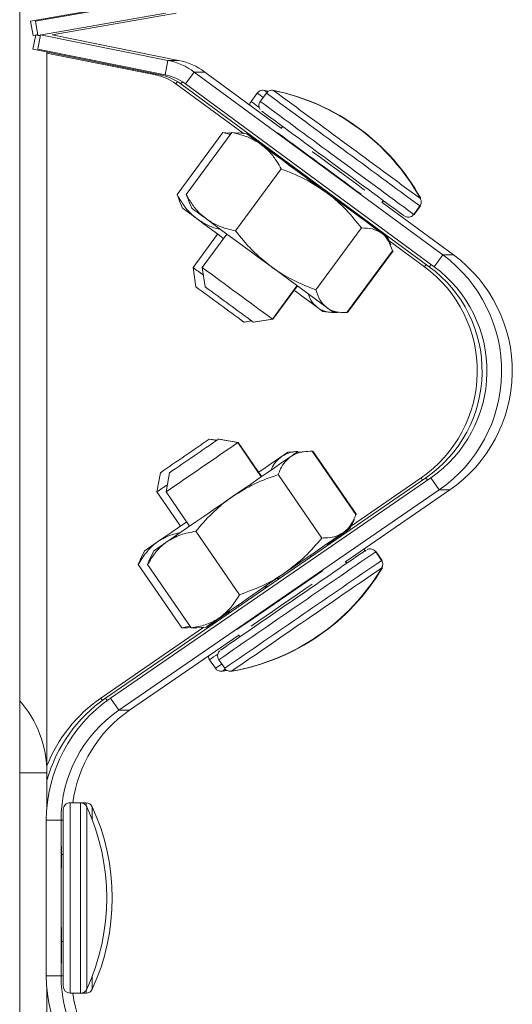
# Paper-space layout 'Sheet1' of a CAD drawing. Units: inches. Extents: x 1 to 8, y 0.5 to 10.5.
# Drawn here: x 2 to 2.1, y 9 to 9.2 of the extents above; entities that cross this region are included whole.
import ezdxf

# ---------------------------------------------------------------- set-up
doc = ezdxf.new("R2010")
doc.units = ezdxf.units.IN
doc.header["$MEASUREMENT"] = 0

psp = doc.layouts.new('Sheet1')

# ---------------------------------------------------------------- linework, layer by layer
at = {"color": 7, "linetype": 'Continuous', "lineweight": 15}
for p, q in [((1.990020368339563, 9.706495731952806), (1.990020368339563, 8.787860557438066)), ((2.023603068389346, 9.206913769832932), (1.992645045574623, 9.201455016892911)), ((2.024775038850644, 9.206913769832932), (1.993817016035921, 9.201455016892911)), ((2.025200680155821, 9.203390838085694), (1.995276449843083, 9.198114379928679)), ((2.027769937586651, 9.203390838085694), (1.997845531275946, 9.198114379928679)), ((1.992645045574623, 9.201455016892911), (1.993260334466754, 9.197965563870037)), ((1.993817016035921, 9.201455016892911), (1.994432304928051, 9.197965563870037)), ((1.993883641044041, 9.198158653195009), (1.99318606332474, 9.194684687993217)), ((1.9938663345773, 9.198072414191248), (1.993260334466754, 9.197965563870037)), ((1.993335954926513, 9.197965563870037), (1.993260334466754, 9.197965563870037)), ((1.993883953929315, 9.198158653195009), (1.993883641044041, 9.198158653195009)), ((1.993883641044041, 9.198158653195009), (1.994417149547572, 9.198051529099182)), ((1.994396968447372, 9.198165966888297), (1.994104459826457, 9.198114379928679)), ((1.995055631060668, 9.198158653195009), (1.994358053341367, 9.194684687993217)), ((1.995038305038597, 9.198072414191248), (1.994432304928051, 9.197965563870037)), ((1.99501683328664, 9.197965563870037), (1.994432304928051, 9.197965563870037)), ((1.994845411266922, 9.197965563870037), (1.995010204029889, 9.197932437141608)), ((1.995055631060668, 9.198158653195009), (2.025775802400849, 9.191990002678008)), ((1.995055924390612, 9.198158653195009), (1.995055631060668, 9.198158653195009)), ((1.997845394388639, 9.198114379928679), (2.028345059831679, 9.191990002678008)), ((1.99318606332474, 9.194684687993217), (2.023906254220251, 9.188516037476216)), ((1.994358053341367, 9.194684687993217), (2.025078224681548, 9.188516037476216)), ((1.996582041871884, 9.02014402341298), (1.996582041871884, 9.194002793648297)), ((1.996582041871884, 9.19376746481128), (2.022734283758954, 9.188516037476216)), ((2.025078224681548, 9.188516037476216), (2.025775802400849, 9.191990002678008)), ((2.028345059831679, 9.191990002678008), (2.025775802400849, 9.191990002678008)), ((2.032127373471402, 9.189181466233572), (2.030027013734937, 9.186327796088301)), ((2.034696630902233, 9.189181466233572), (2.032127373471402, 9.189181466233572)), ((2.032127373471402, 9.189181466233572), (2.092065925500579, 9.145065072758802)), ((2.034696630902233, 9.189181466233572), (2.053103828038498, 9.175633260076937)), ((2.027683053257013, 9.186327796088301), (2.043895145084656, 9.174395251267411)), ((2.028855023718311, 9.186327796088301), (2.088793556192158, 9.142211402613533)), ((2.030027013734937, 9.186327796088301), (2.089965546208784, 9.142211402613533)), ((2.047305399022445, 9.18410060048372), (2.045817590431959, 9.182079205168385)), ((2.04952725602203, 9.18410060048372), (2.048039427876214, 9.182079205168385)), ((2.049844971462865, 9.184559329406667), (2.048985534280046, 9.184744713931757)), ((2.049846477223248, 9.184588975286418), (2.049119977171394, 9.184744713931757)), ((2.038966674018774, 9.174575042968218), (2.027965451772499, 9.159628278745625)), ((2.04118851146303, 9.174575042968218), (2.030187289216754, 9.159628278745625)), ((2.040835283543549, 9.174095116067932), (2.038966674018774, 9.174575042968218)), ((2.040508885536349, 9.174440815185497), (2.038966674018774, 9.174575042968218)), ((2.042730742535934, 9.174440815185497), (2.04118851146303, 9.174575042968218)), ((2.053411140043959, 9.17605076636498), (2.053044184283063, 9.175552222790866)), ((2.04109274901373, 9.174444921804723), (2.040516492559583, 9.174509102396637)), ((2.041102937340478, 9.174458766978116), (2.040650935450932, 9.174509102396637)), ((2.044747366350834, 9.174285389425433), (2.042738349559168, 9.174509102396637)), ((2.044881789686853, 9.174285389425433), (2.042872772895187, 9.174509102396637)), ((2.048383914563341, 9.171703264587693), (2.047543152720338, 9.172231610484195)), ((2.052059338771194, 9.17453295989881), (2.052063288947783, 9.17453295989881)), ((2.052193703441224, 9.17453295989881), (2.052197653617813, 9.17453295989881)), ((2.048908447170563, 9.171227405195973), (2.048383914563341, 9.171703264587693)), ((2.05049248753826, 9.170527989275685), (2.050624212238787, 9.169965382441633)), ((2.053087049565658, 9.1658106962147), (2.042085827319382, 9.150863931992108)), ((2.028549041475265, 9.158207036497272), (2.027965451772499, 9.159628278745625)), ((2.028485858205164, 9.158179385261146), (2.029300904789677, 9.156317835210373)), ((2.030770878919521, 9.158207036497272), (2.030187289216754, 9.159628278745625)), ((2.030707695649419, 9.158179385261146), (2.031522761789262, 9.156317835210373)), ((2.072197515022153, 9.159713618204222), (2.072193564845563, 9.159713618204222)), ((2.072331899247512, 9.159713618204222), (2.072327929515593, 9.159713618204222)), ((2.077313169703451, 9.157691910003612), (2.077679030365886, 9.158188967372674)), ((2.0774476125948, 9.157691910003612), (2.077766247136128, 9.15812478678076)), ((2.077458935130667, 9.157707280492717), (2.09463516337608, 9.145065072758802)), ((2.08503165831659, 9.154851928589098), (2.086519466907075, 9.156873323904433)), ((2.085166081652608, 9.154851928589098), (2.086653909798424, 9.156873323904433)), ((2.07268023833458, 9.15373152553209), (2.073129874029239, 9.153740325430432)), ((2.072444831276245, 9.151563973682943), (2.06144360902997, 9.13661720946035)), ((2.037753226703288, 9.150090362261784), (2.031821430339017, 9.14203118069547)), ((2.039975064147543, 9.150090362261784), (2.034043267783272, 9.14203118069547)), ((2.079383707562198, 9.147530491389187), (2.078568641422357, 9.149392041439958)), ((2.079518130898217, 9.147530491389187), (2.078703084313705, 9.149392041439958)), ((2.079101250380723, 9.148482601279222), (2.08762158573086, 9.142211402613533)), ((2.079904094439534, 9.146081558794046), (2.068902872193259, 9.131134794571453)), ((2.080038537330883, 9.146081558794046), (2.069037315084608, 9.131134794571453)), ((2.089965546208784, 9.142211402613533), (2.092065925500579, 9.145065072758802)), ((2.09463516337608, 9.145065072758802), (2.092065925500579, 9.145065072758802)), ((2.031821430339017, 9.14203118069547), (2.032530095930229, 9.137370676311793)), ((2.034043267783272, 9.14203118069547), (2.034751933374485, 9.137370676311793)), ((2.050653036794692, 9.142230175729997), (2.06406155923163, 9.13236560701967)), ((2.050953875986039, 9.129584526258062), (2.05688567235031, 9.137643707824378)), ((2.051088318877388, 9.129584526258062), (2.056972869565223, 9.137579527232463)), ((2.056972361126652, 9.137578823240595), (2.057296920932865, 9.137440097732053)), ((2.04629341071302, 9.12887584111152), (2.050953875986039, 9.129584526258062)), ((2.046427853604369, 9.12887584111152), (2.051088318877388, 9.129584526258062)), ((2.063122179861199, 9.13142444811424), (2.065131216208195, 9.131200735143036)), ((2.065344036860783, 9.13142444811424), (2.06735305365245, 9.131200735143036)), ((2.044071573268765, 9.12887584111152), (2.045911984008183, 9.129155716989482)), ((2.044205996604784, 9.12887584111152), (2.0441827257625, 9.128892776027)), ((2.044205996604784, 9.12887584111152), (2.045935039741841, 9.129138782074005)), ((2.046427853604369, 9.12887584111152), (2.046404582762085, 9.128892776027)), ((2.037495741677777, 9.100320874980927), (2.035745129012115, 9.10064424191203)), ((2.035850864679536, 9.10062472569304), (2.035879571903464, 9.10064424191203)), ((2.037524214237748, 9.100340469421237), (2.035879571903464, 9.10064424191203)), ((2.042602596460732, 9.099787953137286), (2.0379669860117, 9.10064424191203)), ((2.038072702123792, 9.10062472569304), (2.038101409347719, 9.10064424191203)), ((2.042737039352081, 9.099787953137286), (2.038101409347719, 9.10064424191203)), ((2.048275597592406, 9.091544286591047), (2.042602596460732, 9.099787953137286)), ((2.048366842760556, 9.091607059199225), (2.042737039352081, 9.099787953137286)), ((2.057048881131575, 9.097677815735995), (2.054705213983596, 9.097491961882994)), ((2.05927071857583, 9.097677815735995), (2.056927051427851, 9.097491961882994)), ((2.071088727830957, 9.082431385641835), (2.060567706259584, 9.097719977026722)), ((2.071223170722305, 9.082431385641835), (2.060702149150933, 9.097719977026722)), ((2.023939713389284, 9.092520214872595), (2.023083424614538, 9.087884584868233)), ((2.026161570388869, 9.092520214872595), (2.025305262058793, 9.087884584868233)), ((2.062866513481345, 9.076780364700689), (2.052345491909973, 9.092068956085575)), ((2.087985001977089, 9.091300275187665), (2.010745536920647, 9.038146953219377)), ((2.089156972438386, 9.091300275187665), (2.011917507381944, 9.038146953219377)), ((2.086813031515792, 9.091300275187665), (2.070003798141935, 9.079732789260694)), ((2.091165676344779, 9.08838136846268), (2.089156972438386, 9.091300275187665)), ((2.091165676344779, 9.08838136846268), (2.013926191733007, 9.03522802693906)), ((2.023083424614538, 9.087884584868233), (2.028756425746212, 9.079640918321996)), ((2.025305262058793, 9.087884584868233), (2.030978263190467, 9.079640918321996)), ((2.093734933775608, 9.08838136846268), (2.068674465942938, 9.071135679686348)), ((2.093734933775608, 9.08838136846268), (2.091165676344779, 9.08838136846268)), ((2.069574421768794, 9.079113511081315), (2.070590106035522, 9.081246215333023)), ((2.069708864660142, 9.079113511081315), (2.070724548926871, 9.081246215333023)), ((2.042991688854793, 9.063104051579513), (2.032470647728091, 9.078392623409071)), ((2.067748227754032, 9.077853717634557), (2.068175237932285, 9.078060965018194)), ((2.068175237932285, 9.078060965018194), (2.068680860535734, 9.078496657762813)), ((2.020110486513728, 9.073685186234231), (2.019094821802329, 9.071552481982524)), ((2.022332343513313, 9.073685186234231), (2.021316659246585, 9.071552481982524)), ((2.077283680266337, 9.071383484823683), (2.075860795370292, 9.073451108938313)), ((2.077418103602356, 9.071383484823683), (2.07599523826164, 9.073451108938313)), ((2.018596180451565, 9.070367272563054), (2.019112930037585, 9.071570277332507)), ((2.029117221578267, 9.055078720288824), (2.018596180451565, 9.070367272563054)), ((2.02081803745115, 9.070367272563054), (2.021334767481841, 9.071570277332507)), ((2.031339059022522, 9.055078720288824), (2.02081803745115, 9.070367272563054)), ((2.068864367749176, 9.070664357131106), (2.068528954735007, 9.071151754167321)), ((2.068955632472656, 9.070727090628626), (2.068663397626356, 9.071151754167321)), ((2.062873064516778, 9.068890923395744), (2.062877014693367, 9.068890923395744)), ((2.063007448742138, 9.068890923395744), (2.063011398918727, 9.068890923395744)), ((2.040583098012373, 9.059157805611328), (2.040365173418746, 9.058412551998337)), ((2.038723757713853, 9.057879063050137), (2.038362981437127, 9.057546446448109)), ((2.034430365533708, 9.055252488948101), (2.00957354690402, 9.038146953219377)), ((2.031038219831176, 9.055515879683167), (2.029117221578267, 9.055078720288824)), ((2.029117221578267, 9.055078720288824), (2.030437519214965, 9.055130952574322)), ((2.030414209262021, 9.055120842468893), (2.031263692782049, 9.055188230134869)), ((2.030548632598041, 9.055120842468893), (2.031270654479405, 9.05517812002944)), ((2.031339059022522, 9.055078720288824), (2.032659356659221, 9.055130952574322)), ((2.032636046706277, 9.055120842468893), (2.034979694298927, 9.055306715877222)), ((2.032770470042296, 9.055120842468893), (2.035114137190275, 9.055306715877222)), ((2.042282358382372, 9.05471845245067), (2.042278408205783, 9.05471845245067)), ((2.042416723052402, 9.05471845245067), (2.042412772875813, 9.05471845245067)), ((2.042789995184775, 9.053438204129096), (2.043124958426362, 9.05295145241876)), ((2.042843831007304, 9.053359982810495), (2.016495449163837, 9.03522802693906)), ((2.035800763924971, 9.047412307518545), (2.037223648821017, 9.045344663848587)), ((2.038022620924556, 9.047412307518545), (2.039445486265272, 9.045344663848587)), ((2.038882488324628, 9.044647516346538), (2.039962138074644, 9.044847078485624)), ((2.039016911660647, 9.044647516346538), (2.03998699289863, 9.044825763176304)), ((2.011917507381944, 9.038146953219377), (2.013926191733007, 9.03522802693906)), ((2.016495449163837, 9.03522802693906), (2.013926191733007, 9.03522802693906)), ((1.996582041871884, 9.011877770460995), (1.996582041871884, 9.02014402341298)), ((2.000519057724474, 8.989960293875777), (2.000519057724474, 9.011259626490736)), ((2.004695645920616, 9.012926288126208), (2.002185719359946, 9.012926288126208)), ((2.006007964982816, 9.012926288126208), (2.004695645920616, 9.012926288126208)), ((1.999984688786439, 9.00871029594082), (1.996441380385707, 9.00871029594082)), ((1.996441380385707, 9.00871029594082), (1.996441380385707, 8.971210291810735)), ((1.999984688786439, 9.00871029594082), (1.999984688786439, 8.971210291810735)), ((2.000097953255775, 9.002427481409319), (2.000069324253167, 9.002427481409319)), ((2.000519057724474, 9.000458963705357), (2.000066136734434, 9.000458963705357)), ((2.000519057724474, 8.968660961260818), (2.000519057724474, 8.989960293875777)), ((2.000066136734434, 8.979461624046195), (2.000519057724474, 8.979461624046195)), ((2.000069324253167, 8.977493106342235), (2.000079082362663, 8.977493106342235)), ((2.000079082362663, 8.977493106342235), (2.00008821470161, 8.977493106342235)), ((2.00008821470161, 8.977493106342235), (2.000097953255775, 8.977493106342235)), ((1.996441380385707, 8.971210291810735), (1.999984688786439, 8.971210291810735)), ((1.996582041871884, 8.955839568041313), (1.996582041871884, 8.96804281729056)), ((2.002185719359946, 8.966994299625346), (2.004695645920616, 8.966994299625346)), ((2.004695645920616, 8.966994299625346), (2.006007964982816, 8.966994299625346))]:
    psp.add_line(p, q, dxfattribs=at)
at = {"color": 8, "linetype": 'Continuous', "lineweight": 15}
for p, q in [((2.022734283758954, 9.188516037476216), (2.022779710789733, 9.188742253529616)), ((2.023906254220251, 9.188516037476216), (2.02395168125103, 9.188742253529616)), ((2.028073710077445, 9.18685856684568), (2.027683053257013, 9.186327796088301)), ((2.029245680538743, 9.18685856684568), (2.028855023718311, 9.186327796088301)), ((2.052061841853389, 9.174531004365845), (2.052063288947783, 9.17453295989881)), ((2.052196226078749, 9.174531004365845), (2.052197653617813, 9.17453295989881)), ((2.055835023154166, 9.16646978904525), (2.055723635996475, 9.166203132570132)), ((2.066003071025342, 9.158637527524201), (2.06661685415709, 9.15853407983035)), ((2.071847572398053, 9.154684104750036), (2.071458088897399, 9.15462504765449)), ((2.08762158573086, 9.142211402613533), (2.088033401417975, 9.142770919705498)), ((2.088793556192158, 9.142211402613533), (2.089205371879272, 9.142770919705498)), ((2.087189667164865, 9.090752960621401), (2.086813031515792, 9.091300275187665)), ((2.088361637626162, 9.090752960621401), (2.087985001977089, 9.091300275187665)), ((2.049647521299382, 9.065403758346436), (2.049161141140309, 9.064583158048304)), ((2.042281028619956, 9.054720349317645), (2.042282358382372, 9.05471845245067)), ((2.042415412845316, 9.054720349317645), (2.042416723052402, 9.05471845245067)), ((2.03906208447214, 9.044679098203924), (2.039016931215977, 9.044647516346538)), ((2.041283921916396, 9.044679098203924), (2.041238768660232, 9.044647516346538)), ((2.00957354690402, 9.038146953219377), (2.009957594023031, 9.037588883221805)), ((2.010745536920647, 9.038146953219377), (2.011129564484328, 9.037588883221805)), ((1.990020368339563, 9.02014402341298), (1.996582041871884, 9.02014402341298)), ((2.002185719359946, 9.012926288126208), (2.002185719359946, 8.989960293875777)), ((2.004695645920616, 8.989960293875777), (2.004695645920616, 9.012926288126208)), ((2.006007964982816, 9.012287024399924), (2.006007964982816, 9.012926288126208)), ((2.006210323534042, 9.011954974902455), (2.006210323534042, 8.989960293875777)), ((2.007522662151572, 9.011954974902455), (2.007522662151572, 9.008836017155145)), ((2.000519057724474, 9.00871029594082), (1.999984688786439, 9.00871029594082)), ((2.002185719359946, 8.989960293875777), (2.002185719359946, 8.966994299625346)), ((2.004695645920616, 8.966994299625346), (2.004695645920616, 8.989960293875777)), ((2.006210323534042, 8.989960293875777), (2.006210323534042, 8.967965612849097)), ((2.000519057724474, 8.971210291810735), (1.999984688786439, 8.971210291810735)), ((2.007522662151572, 8.97108457059641), (2.007522662151572, 8.967965612849097)), ((2.006007964982816, 8.966994299625346), (2.006007964982816, 8.967633563351628))]:
    psp.add_line(p, q, dxfattribs=at)
at = {"color": 8, "linetype": 'Continuous', "lineweight": 15, "flags": 128}
for points in [[(2.049119996726724, 9.184744713931757), (2.049131221485944, 9.18473618780803), (2.049172131235573, 9.184705759715092)], [(2.05134183417098, 9.184744713931757), (2.051353058930199, 9.18473618780803), (2.051393968679828, 9.184705759715092)], [(2.086542991968645, 9.158834488804445), (2.086757083717661, 9.158677850613943), (2.08676950135199, 9.15866901160494)], [(2.085078512886433, 9.15491560074244), (2.085159119955253, 9.15485685653217), (2.085166081652608, 9.154851928589098)], [(2.060418205764405, 9.072329845446799), (2.060347083030465, 9.07237623068873), (2.060034471530669, 9.072551055335808)], [(2.07599523826164, 9.073451108938313), (2.075988257008955, 9.073446532991174), (2.075903660652886, 9.073388844768704)], [(2.077476632704001, 9.069585059377024), (2.077391625686009, 9.069527253822576), (2.077249165109504, 9.069429672727619)], [(2.04277290382666, 9.060187002610846), (2.04277237583276, 9.060280770416519), (2.042805874112452, 9.060693778978743)]]:
    psp.add_lwpolyline(points, dxfattribs=at)
at = {"color": 7, "linetype": 'Continuous', "lineweight": 15, "flags": 128}
for points in [[(2.048249471671993, 9.171703264587693), (2.047019187217677, 9.172609575895684), (2.046039367425528, 9.173331636887708), (2.045326810323715, 9.173857010374105), (2.044893659771951, 9.174176740013893), (2.044747366350834, 9.174285389425433), (2.044890413587229, 9.174181042186417), (2.04532035706493, 9.173865536497832), (2.046029843979988, 9.173344230520003)], [(2.048383914563341, 9.171703264587693), (2.047153630109026, 9.172609575895684), (2.046173810316876, 9.173331636887708), (2.045461233659734, 9.173857010374105), (2.0450281026633, 9.174176740013893), (2.044881789686853, 9.174285389425433), (2.045024836923249, 9.174181042186417), (2.045454799956279, 9.173865536497832), (2.046164267316007, 9.173344230520003)], [(2.059438366416926, 9.163479700920336), (2.05726917192009, 9.165076080701041), (2.055175069889113, 9.166617079788178), (2.053191885687915, 9.168076337597375), (2.05135356736877, 9.169428862417336), (2.049691559901755, 9.170651500737758), (2.048234296736184, 9.171723367466575), (2.04700673047269, 9.17262608059391), (2.046029843979988, 9.173344230520003)], [(2.050595974342771, 9.170085100169755), (2.049826002793104, 9.170651500737758), (2.048368739627533, 9.171723367466575), (2.047141173364038, 9.17262608059391), (2.046164267316007, 9.173344230520003)], [(2.048249471671993, 9.171703264587693), (2.04970917925377, 9.170628151674155), (2.051373337807047, 9.169402658275605), (2.05321347477185, 9.168047747705424), (2.055198086512112, 9.166586612584583), (2.05729324453089, 9.165044205513711), (2.059463064798275, 9.1634469652985), (2.061670450853918, 9.161822191179139), (2.063877641356265, 9.160197729945054)], [(2.048383914563341, 9.171703264587693), (2.049843622145119, 9.170628151674155), (2.050479405022724, 9.170159957971658)], [(2.060620173209037, 9.169973282794812), (2.060639787204677, 9.16995885096153), (2.062527971614432, 9.168568819019297), (2.064491854705265, 9.167123289051515), (2.066455972460053, 9.165677719973075), (2.068344821751016, 9.164287727141502), (2.070085832749819, 9.163006696606743), (2.071612106673729, 9.161883868688859), (2.072864977533791, 9.160962382445057), (2.073282718485789, 9.160655207326904)], [(2.063877641356265, 9.160197729945054), (2.066046835853101, 9.158601311053689), (2.068140937884078, 9.157060311966552), (2.070124102529946, 9.155601093268016), (2.071962420849092, 9.154248568448054), (2.073624428316106, 9.153025891016974), (2.075081691481678, 9.151954063398817), (2.076309277300501, 9.15105131116082), (2.077286163793203, 9.150333161234729)], [(2.03502486711042, 9.153735710372635), (2.033794582656104, 9.154642021680626), (2.032814762863955, 9.15536408267265), (2.032102205762142, 9.155889456159047), (2.031669055210378, 9.156209185798835), (2.031522761789262, 9.156317835210373), (2.031522761789262, 9.156317835210373)], [(2.039281377938843, 9.148965265925659), (2.037767032766022, 9.150080193490366), (2.035926895801218, 9.151435104060546), (2.034262737247942, 9.152660597459096), (2.032803029666165, 9.153735710372635)], [(2.050653036794692, 9.142230175729997), (2.048445846292345, 9.143854636964083), (2.046238460236701, 9.145479411083443), (2.044068639969317, 9.147076651298653), (2.041973481950539, 9.148619058369524), (2.039988870210277, 9.150080193490366), (2.038148733245474, 9.151435104060546), (2.036484574692198, 9.152660597459096), (2.03502486711042, 9.153735710372635)], [(2.075066516545869, 9.151974127167039), (2.073606808964091, 9.153049240080575), (2.07279275970139, 9.153648728266347)], [(2.072815658992412, 9.153719753223639), (2.073758871207455, 9.153025891016974), (2.075216134373026, 9.151954063398817), (2.076443700636521, 9.15105131116082), (2.077420587129222, 9.150333161234729)], [(2.075200959437217, 9.151974127167039), (2.073741251855439, 9.153049240080575), (2.072927202592739, 9.153648728266347)], [(2.077286163793203, 9.150333161234729), (2.077995650708261, 9.1498118552569), (2.078425594185962, 9.149496349568315), (2.078568641422357, 9.149392041439958), (2.07842232844591, 9.149500651740837), (2.077989197449476, 9.149820420491286), (2.077276620792333, 9.150345793977682), (2.076296801000185, 9.151067815859045), (2.075066516545869, 9.151974127167039)], [(2.077420587129222, 9.150333161234729), (2.07813007404428, 9.1498118552569), (2.078560017521981, 9.149496349568315), (2.078703064758376, 9.149392041439958), (2.078556771337258, 9.149500651740837), (2.078123640340825, 9.149820420491286), (2.077411063683682, 9.150345793977682), (2.076431243891533, 9.151067815859045), (2.075200959437217, 9.151974127167039)], [(2.061839702232045, 9.13236560701967), (2.060862815739343, 9.133083756945762), (2.059635249475849, 9.133986509183758), (2.058177986310278, 9.135058336801915), (2.056515978843263, 9.136281014232996), (2.056192357692873, 9.136519080816164)], [(2.051000867443189, 9.129648354854043), (2.051083879817557, 9.129587655110807), (2.051088318877388, 9.129584526258062)], [(2.042737039352081, 9.099787953137286), (2.042720612875175, 9.099776884820702), (2.042645579075305, 9.09972553252504)], [(2.041344914989576, 9.08677571945572), (2.043576862539261, 9.088311516825168), (2.045741285535662, 9.08980073339939), (2.047801126629091, 9.091217869028517), (2.049721166670846, 9.092538714214445), (2.051468533151786, 9.093740623885436), (2.053013345528204, 9.094803025834702), (2.054329145439083, 9.095707772716322), (2.055393424699993, 9.096439415819875)], [(2.047652975451657, 9.092644391215877), (2.049246695707531, 9.093740623885436), (2.050791488528619, 9.094803025834702), (2.052107307994827, 9.095707772716322), (2.053171587255738, 9.096439415819875)], [(2.025581168204835, 9.075924897249788), (2.027018563155482, 9.076914748926047), (2.028671731613494, 9.078052986443696), (2.030512396572198, 9.079320210915723), (2.032509054395525, 9.080694637704894), (2.034627561477906, 9.08215283952629), (2.036831642682838, 9.083669824668615), (2.039083595334756, 9.085219623654092), (2.041344914989576, 9.08677571945572)], [(2.02335933076058, 9.075924897249788), (2.024796725711226, 9.076914748926047), (2.026449894169239, 9.078052986443696), (2.028290559127943, 9.079320210915723), (2.03028721695127, 9.080694637704894), (2.030355308609114, 9.080741531385398)], [(2.068040795040936, 9.078060965018194), (2.066976496224696, 9.077329321914643), (2.065660696313818, 9.076424575033023), (2.064115903492729, 9.075362173083759), (2.062368537011789, 9.074160263412764), (2.060448496970034, 9.072839418226836), (2.058388655876605, 9.071422282597709), (2.056224232880204, 9.069933066023488), (2.053992265775189, 9.06839726865404)], [(2.068175237932285, 9.078060965018194), (2.067110939116044, 9.077329321914643), (2.065795139205167, 9.076424575033023), (2.064250346384078, 9.075362173083759), (2.064247686859246, 9.075360334882772)], [(2.068040795040936, 9.078060965018194), (2.068835367195304, 9.078606910711384), (2.069346621733692, 9.078957850657295), (2.069565797868418, 9.079107800925057), (2.069489180086846, 9.079054180211154), (2.069118039485405, 9.078797888060752), (2.068458751101561, 9.07834334397835), (2.067522598360522, 9.077698291874492), (2.066325597077272, 9.076873800065759)], [(2.068175237932285, 9.078060965018194), (2.068969810086653, 9.078606910711384), (2.069481045069712, 9.078957850657295), (2.069700240759767, 9.079107800925057), (2.069623622978195, 9.079054180211154), (2.069252482376754, 9.078797888060752), (2.06859319399291, 9.07834334397835), (2.06765704125187, 9.077698291874492), (2.066460020413291, 9.076873800065759)], [(2.064072490660905, 9.075322280211271), (2.064888202126625, 9.0758839483895), (2.066325597077272, 9.076873800065759)], [(2.064206933552254, 9.075322280211271), (2.065022645017974, 9.0758839483895), (2.066460020413291, 9.076873800065759)], [(2.053992265775189, 9.06839726865404), (2.051730965675699, 9.066841153297084), (2.049478993468452, 9.065291354311604), (2.04727491226352, 9.06377438872461), (2.045156424736468, 9.062316206458544), (2.043159747357811, 9.060941740558714), (2.041319101954437, 9.059674555197349), (2.039665933496425, 9.058536298124368), (2.038228538545778, 9.057546446448109)], [(2.060564147189588, 9.065673582784958), (2.058882212841659, 9.064516474374194), (2.056950165827498, 9.063187142175199), (2.054941149035832, 9.061804697700872), (2.052932347352791, 9.060422233671213), (2.051000965219838, 9.059092901472217), (2.049221254223655, 9.057867779624928), (2.047661560241373, 9.056793957363148), (2.04638185946903, 9.055912696432438), (2.04585394378978, 9.055549065077583)], [(2.036513321026784, 9.056359281495673), (2.037577619843025, 9.057090905043895), (2.038893419753903, 9.057995651925514), (2.040438232130321, 9.059058073430108), (2.040472043295287, 9.059081324717063)], [(2.036647763918133, 9.056359281495673), (2.037712062734373, 9.057090905043895), (2.039027862645252, 9.057995651925514), (2.040572655466339, 9.059058073430108), (2.040606466631306, 9.059081324717063)], [(2.040509452640908, 9.059024555595087), (2.039800356832444, 9.058536298124368), (2.038362981437127, 9.057546446448109)], [(2.038228538545778, 9.057546446448109), (2.037031517707199, 9.056721935084045), (2.03609536496616, 9.056076902535516), (2.035436076582315, 9.055622338897784), (2.035064955536204, 9.055366066302712), (2.034988318199303, 9.055312426033481), (2.035207513889358, 9.055462376301243), (2.035718768427746, 9.055813335802483), (2.036513321026784, 9.056359281495673)], [(2.038362981437127, 9.057546446448109), (2.037165960598547, 9.056721935084045), (2.036229807857508, 9.056076902535516), (2.035570519473664, 9.055622338897784), (2.035199378872223, 9.055366066302712), (2.035122761090651, 9.055312426033481), (2.035341937225377, 9.055462376301243), (2.035853191763765, 9.055813335802483), (2.036647763918133, 9.056359281495673)], [(2.000079082362663, 8.977493106342235), (2.000080118795134, 8.976087195472328), (2.000081233448924, 8.975055026062703), (2.000082426324033, 8.974424386236796), (2.000083638754471, 8.974212269576075), (2.000084870740239, 8.974424386236796), (2.000086063615348, 8.975055026062703), (2.000087178269138, 8.976087195472328), (2.00008821470161, 8.977493106342235)]]:
    psp.add_lwpolyline(points, dxfattribs=at)
at = {"color": 7, "linetype": 'Continuous', "lineweight": 15}
for centre, radius, start, end in [((2.022617398297661, 9.176260815958546), 0.01604315527989177, 53.6458485776267, 78.64605872715387), ((2.02518665572849, 9.176260815958546), 0.01604315527989195, 53.64584857762415, 78.64605872715077), ((2.020273750636914, 9.176261461098228), 0.01249915458935477, 53.64515937692477, 78.64683573740372), ((2.021445721098211, 9.176261461098228), 0.01249915458935477, 53.64515937692477, 78.64683573740372), ((2.022617669553195, 9.176261345116444), 0.01249927263373025, 53.6453210981454, 78.64684149483634), ((2.04052079586004, 9.133120730655863), 0.05271849434456091, 28.98736886671449, 78.30449578842992), ((2.040655233648676, 9.133120730655863), 0.05271849434456091, 28.98736886671425, 78.30449578842992), ((19.05539750376307, 32.25043133073315), 28.66172652197314, 233.60349684139, 233.6886480899062), ((12.65839319195503, 23.5636892423378), 17.87574156016044, 233.6058487963882, 233.6859794326481), ((-8.548549775746213, -5.249025410676631), 17.90005679926066, 53.60590322068172, 53.68592500835415), ((12.6874460549292, 23.60297921854533), 17.92452660514305, 233.6059578418721, 233.6858703871655), ((-8.54113906828621, -5.239153448492477), 17.88779301040472, 53.60590233079694, 53.68597903149487), ((-1.151298248567683, 4.804998027609159), 5.413423498366194, 53.63615902286769, 53.70416459380085), ((-1.075176709592381, 4.90834519381473), 5.285147736851237, 53.63523051890095, 53.70488648169601), ((2.988492637656303, 10.45359946016204), 1.613377945441464, 233.5213012332863, 233.6758223125316), ((2.071441376425309, 9.117043630309578), 0.03479329334072051, 304.5342988629263, 53.64591389496679), ((2.074010650849359, 9.117043622924433), 0.03479327762348578, 304.534282704769, 53.64596957613103), ((3.168501985043431, 10.68156391462101), 1.913688512342433, 233.5604993780905, 233.6535700640783), ((10.46291995945198, 20.57618708979472), 14.20513581902494, 233.6036038964104, 233.6882956957457), ((2.069097413082229, 9.117043613276401), 0.03125000147895271, 304.5343185149215, 53.64592804417273), ((2.070269383543526, 9.117043613276401), 0.03125000147895297, 304.5343185149221, 53.64592804417207), ((2.071441338234089, 9.117043620642145), 0.03125001648718199, 304.5343346788952, 53.64586787585696), ((7.651816998921138, 16.75990683633126), 9.469923062460936, 233.6025879957268, 233.689292673776), ((7.654038836365366, 16.75990683633123), 9.469923062460891, 233.6025879957268, 233.689292673776), ((2.314172487796084, 9.474864505187469), 0.4254143038458666, 233.6194239961973, 233.833671836441), ((2.316394344879304, 9.474864505301316), 0.4254143039871318, 233.6194239962234, 233.8336718363959), ((7.622856219859683, 0.9691040507735512), 9.865989875403903, 124.4926216284686, 124.5758455211545), ((10.51008608955313, -3.223222995037956), 14.95175158751104, 124.4940397896702, 124.5745025100268), ((7.581630008817363, 1.032240534534173), 9.789348195648758, 124.492295844774, 124.5761713048511), ((2.296787844479309, 8.743118564247048), 0.429167222583189, 124.3381032125524, 124.586431361045), ((2.29971409117698, 8.742092195049308), 0.4304120594681146, 124.3384623201956, 124.5860722534017), ((2.826140774099641, 7.925255723837662), 1.413013437679657, 124.5084532116703, 124.6338250253317), ((3.07240667580229, 7.550738364222423), 1.851133245519375, 124.5208065398227, 124.6429435800827), ((3.076343972368563, 7.548259183687302), 1.854148053152283, 124.5210672446487, 124.6430051949312), ((18.94947919537827, -15.48685081776563), 29.79977663336114, 124.493367408283, 124.5752712318715), ((2.032062478431169, 9.096584832699294), 0.05271849434456064, 279.8757335693713, 329.1928613334212), ((2.032196916219805, 9.096584832699294), 0.05271849434456064, 279.8757335693713, 329.1928613334212), ((12.64539986725249, -6.33110549577002), 18.68554958359368, 124.4959630721957, 124.5726208774476), ((-8.561322416927911, 24.48534422358957), 18.72273072817956, 304.4960391889074, 304.5725447607375), ((12.63842817656255, -6.320793958523833), 18.67302665170265, 124.4959119354425, 124.5726212001411), ((-8.554012631812704, 24.47493194621633), 18.71008549595537, 304.4959879040196, 304.5725452315656), ((1.970335321929567, 9.02014402403875), 0.02624671916010566, 0, 41.40962210926678), ((2.032174701475331, 9.008710303893118), 0.03573332108962538, 124.5342851045581, 180.0000127509324), ((2.031002603493768, 9.008710386331348), 0.03573318088697429, 124.5341915997282, 164.4220728819934), ((2.02983064343712, 9.008710416879058), 0.03573317270641114, 124.5342589409142, 158.5080072731703), ((2.032174729391369, 9.008710304799358), 0.03219004060493109, 124.5343428591348, 180.0000157675138), ((2.034744039505984, 9.00871026335939), 0.0321901046090691, 124.5343782935332, 172.4741957321358), ((2.002185715630351, 9.011259630337971), 0.001666666666670924, 90, 180.000000000184), ((2.004695638268237, 9.011259630337964), 0.001666666666666927, 24.6585683930057, 90), ((2.006007974226255, 9.011259630338035), 0.001666666666666927, 24.65856839306119, 90), ((1.958299221285789, 8.989960297004632), 0.05271849434456261, 335.3414316070171, 24.65856839297669), ((1.959611557243808, 8.9899602970047), 0.05271849434456072, 335.3414316070204, 24.6585683929804), ((4.230163655051436, 8.997743499086818), 2.23009924979786, 179.8796588915328, 180.0161719767633), ((1.534348730745193, 9.000689056390087), 0.4657524668649209, 359.9716945347462, 0.2138574778765615), ((3.910217140674808, 8.981886245500284), 1.91015286829406, 179.9723947114687, 180.1317740368592), ((1.534348730746171, 8.979231531361464), 0.4657524668639431, 359.7861425221243, 0.02830546525486148), ((2.032174740977374, 8.971210304626371), 0.03573336059167017, 180.0000205489185, 235.4656815955879), ((2.032174645207883, 8.971210258248641), 0.03218995642146245, 179.9999402619163, 235.4657359184086), ((2.002185715630351, 8.968660963671304), 0.001666666666670924, 180.000000000184, 270.0000000000008), ((2.004695638268237, 8.968660963671299), 0.001666666666668704, 270.0000000000008, 335.341431606835), ((2.006007974226255, 8.968660963671368), 0.001666666666666927, 270.0000000000008, 335.3414316068841), ((2.034743928820475, 8.971210279827497), 0.03218998904026666, 187.5257514325482, 235.4657193024986)]:
    psp.add_arc(centre, radius, start, end, dxfattribs=at)
at = {"color": 8, "linetype": 'Continuous', "lineweight": 15}
for centre, radius, start, end in [((2.318503053411425, 9.549986461297202), 0.4554345517078245, 233.4538488521872, 233.678965262495), ((2.117850834424082, 9.277263821732603), 0.1153352165594964, 233.3383713306542, 233.7062305136116), ((20.73968815584773, 34.5386562551209), 31.49881913509564, 233.6041429258375, 233.687692399137), ((19.59646632156292, 32.98544834528231), 29.56872679501214, 233.6033269863843, 233.6885658151746), ((2.55794411823624, 9.874160387375479), 0.8609587349263829, 233.4992835740438, 233.6519837759066), ((20.60115536668511, 34.35045266875908), 31.26763716435351, 233.6038485033275, 233.6880157411744), ((20.66382440360742, -17.97808139274953), 32.82221506527281, 124.4941885460595, 124.5743692622962), ((20.6012957720933, -17.8872118540947), 32.70940058493435, 124.4940565172399, 124.5745138238555), ((19.68525203769324, -16.55605794413139), 31.09199364071641, 124.4937633058217, 124.5748261332218), ((2.569457643626395, 8.275934688826336), 0.9380657660290463, 124.5258012765028, 124.6729062782659), ((2.375816813238224, 8.55631999911262), 0.5948028696216773, 124.5218232764482, 124.6981335973035), ((2.193472682094832, 8.821693152985063), 0.2713056876510889, 124.5468676825279, 124.7363350474601)]:
    psp.add_arc(centre, radius, start, end, dxfattribs=at)
at = {"color": 7, "linetype": 'Continuous', "lineweight": 15}
for points, knots in [([(2.049190728354071, 9.184666257949198), (2.049116387911399, 9.184697229169728), (2.048894973333389, 9.184789473437828), (2.048448692878928, 9.184791487371532), (2.047920159844308, 9.184644338023585), (2.047505146208019, 9.184381931740674), (2.047361802520697, 9.184145136015704), (2.047320945509517, 9.184077642526711)], [0, 0, 0, 0, 0.1136332345995063, 0.3384437028155225, 0.6106959520407854, 0.8890373190692605, 1, 1, 1, 1]), ([(2.051412565798326, 9.184666257949198), (2.05133823187689, 9.184697229060003), (2.051116819521742, 9.184789480167606), (2.050670536013461, 9.184791486160742), (2.050141997074595, 9.184644338708173), (2.049726983819673, 9.184381931882617), (2.049583639977359, 9.184145136006347), (2.049542782953773, 9.184077642526711)], [0, 0, 0, 0, 0.113624499151491, 0.3384439765029794, 0.6106959885167962, 0.8890374157502543, 1, 1, 1, 1]), ([(2.045833860466229, 9.182057342309838), (2.045757967233274, 9.181958832271317), (2.045571288102317, 9.181716521229008), (2.045525980724634, 9.181411562028197), (2.045499092777938, 9.181230582082863)], [0, 0, 0, 0, 0.406543744693325, 1, 1, 1, 1]), ([(2.048055717465814, 9.182057342309838), (2.047980949017217, 9.181958863519801), (2.047796981934363, 9.181716557359039), (2.047703402626752, 9.181263102179969), (2.047720410800128, 9.1808119053932), (2.047832000229808, 9.180454182186066), (2.047943964664343, 9.180229313833735), (2.048021847991575, 9.180131734428523), (2.048035712363581, 9.180114363866402)], [0, 0, 0, 0, 0.1761422894314282, 0.4333964895922534, 0.6431681678211886, 0.8205117486547525, 0.9680484645994397, 1, 1, 1, 1]), ([(2.048249471671993, 9.171703264587693), (2.047691139242814, 9.172076693597777), (2.046375752104091, 9.17295646287397), (2.044013010182816, 9.173930940710711), (2.042133163074416, 9.17435962342096), (2.04118851146303, 9.174575042968218)], [0, 0, 0, 0, 0.2684165718995084, 0.6323682595619811, 1, 1, 1, 1]), ([(2.053087049565658, 9.1658106962147), (2.052751273880648, 9.166401268756715), (2.051933667721294, 9.16783929947023), (2.050394711120162, 9.169908466263164), (2.048967422708346, 9.17110259629482), (2.048249471671993, 9.171703264587693)], [0, 0, 0, 0, 0.2572426793038793, 0.6263800758571154, 1, 1, 1, 1]), ([(2.053087049565658, 9.1658106962147), (2.054969663841508, 9.165075990873458), (2.058769423084736, 9.163593104311275), (2.062164617210546, 9.161336357537675), (2.063877641356265, 9.160197729945054)], [0, 0, 0, 0, 0.4954562000750874, 1, 1, 1, 1]), ([(2.032803029666165, 9.153735710372635), (2.032280814005809, 9.154158220467988), (2.031050467975255, 9.155153659054283), (2.029418906732054, 9.15712128303318), (2.028451552172105, 9.158789827158518), (2.027965451772499, 9.159628278745625)], [0, 0, 0, 0, 0.2684075370963654, 0.6323712077351669, 1, 1, 1, 1]), ([(2.03502486711042, 9.153735710372635), (2.03450265830592, 9.154158212182859), (2.033272381557321, 9.155153588263996), (2.031640757302502, 9.15712125527595), (2.030673389721056, 9.158789825266766), (2.030187289216754, 9.159628278745625)], [0, 0, 0, 0, 0.2684248981323401, 0.6323848010066452, 1, 1, 1, 1]), ([(2.063877641356265, 9.160197729945054), (2.064105779222389, 9.160027043395973), (2.065833143142195, 9.15873467667277), (2.068866054011538, 9.155993992919528), (2.07124464137838, 9.153049638741658), (2.072444831276245, 9.151563973682943)], [0, 0, 0, 0, 0.07010317867280487, 0.5307917688573948, 0.9999999999999999, 0.9999999999999999, 0.9999999999999999, 0.9999999999999999]), ([(2.08651191854983, 9.156901014251218), (2.08659458368847, 9.157018805816458), (2.086778306261324, 9.157280596575927), (2.086859946086756, 9.15774743517408), (2.086829169791895, 9.158188000239566), (2.086710493452464, 9.158534535176042), (2.086602794374888, 9.158742800411991), (2.086532994666363, 9.15882842841748), (2.086526428604431, 9.158836483448068)], [0, 0, 0, 0, 0.2061631943898259, 0.4581959593161034, 0.6650619284675147, 0.8400045394772945, 0.9849492193482428, 1, 1, 1, 1]), ([(2.038480176527724, 9.151191170878484), (2.038282530609162, 9.151236408649735), (2.037137131026578, 9.15149857102924), (2.035156780058182, 9.152226526436696), (2.033590770586267, 9.153230624554558), (2.032803029666165, 9.153735710372635)], [0, 0, 0, 0, 0.09390744757764082, 0.5442133692395547, 1, 1, 1, 1]), ([(2.042085827319382, 9.150863931992108), (2.041422413942523, 9.151009348189696), (2.039807026560124, 9.151363431328466), (2.037375093361435, 9.152219229309688), (2.035811406931148, 9.153228196365049), (2.03502486711042, 9.153735710372635)], [0, 0, 0, 0, 0.2572498683737766, 0.6263940493057841, 0.9999999999999999, 0.9999999999999999, 0.9999999999999999, 0.9999999999999999]), ([(2.082909298834267, 9.154367191077714), (2.082910418975868, 9.15436655170084), (2.082968931268536, 9.154333152881572), (2.083151332637528, 9.154254858347295), (2.08347850608038, 9.154169794769562), (2.083954952896275, 9.154165310231734), (2.084474241595533, 9.154338979894378), (2.084868797615825, 9.154603277190581), (2.08499368326003, 9.154825774033121), (2.085021117993908, 9.154874651882151)], [0, 0, 0, 0, 0.00171125258100488, 0.08938986979112806, 0.2435410904969913, 0.4297677493732269, 0.6794154664780262, 0.9295743604610751, 1, 1, 1, 1]), ([(2.042085827319382, 9.150863931992108), (2.043347005247516, 9.149284916865241), (2.045892491166536, 9.146097927399524), (2.049056604470904, 9.143527212722795), (2.050653036794692, 9.142230175729997)], [0, 0, 0, 0, 0.4954566508144974, 1, 1, 1, 1]), ([(2.072444831276245, 9.151563973682943), (2.073361259773337, 9.15154093245257), (2.075210913523361, 9.151494427680726), (2.076590238474167, 9.15072258642053), (2.077286163793203, 9.150333161234729)], [0, 0, 0, 0, 0.4954594864473476, 0.9999999999999999, 0.9999999999999999, 0.9999999999999999, 0.9999999999999999]), ([(2.077286163793203, 9.150333161234729), (2.077373253345661, 9.150266362087967), (2.078032651512324, 9.14976059263956), (2.079052175830145, 9.148502972982751), (2.079618388466109, 9.146893622869447), (2.079904094439534, 9.146081558794046)], [0, 0, 0, 0, 0.07010264617697987, 0.5307818798363715, 1, 1, 1, 1]), ([(2.077420587129222, 9.150333161234729), (2.077511260722153, 9.150270959841015), (2.077672542751762, 9.150160321597856), (2.077793342799553, 9.149997117279984), (2.077846228434399, 9.149925667275467)], [0, 0, 0, 0, 0.5622051827534083, 0.9999999999999999, 0.9999999999999999, 0.9999999999999999, 0.9999999999999999]), ([(2.050653036794692, 9.142230175729997), (2.05088383453679, 9.142063100652068), (2.052631328200934, 9.140798085503036), (2.056149803454331, 9.13871713465467), (2.059668264203407, 9.13732144600184), (2.06144360902997, 9.13661720946035)], [0, 0, 0, 0, 0.0701037263674545, 0.5307929642054592, 1, 1, 1, 1]), ([(2.06144360902997, 9.13661720946035), (2.061738599010559, 9.13574987981008), (2.062333979804182, 9.133999340979981), (2.063482227418771, 9.13291346840417), (2.06406155923163, 9.13236560701967)], [0, 0, 0, 0, 0.4954643880834086, 1, 1, 1, 1]), ([(2.059640294750899, 9.135617189012672), (2.05982125704179, 9.135113832168406), (2.060314570176089, 9.133741653791944), (2.061248418151873, 9.132899091675533), (2.061839702232045, 9.13236560701967)], [0, 0, 0, 0, 0.3668304740124226, 1, 1, 1, 1]), ([(2.061839702232045, 9.13236560701967), (2.061929458548409, 9.132302419179776), (2.062609039276735, 9.131823998941568), (2.064114105439454, 9.131226153045437), (2.065820171489548, 9.131165433184446), (2.066681034749003, 9.131134794571453)], [0, 0, 0, 0, 0.07010384083767851, 0.5307840288553378, 1, 1, 1, 1]), ([(2.06406155923163, 9.13236560701967), (2.064151308663422, 9.132302419160048), (2.06483084147455, 9.131823995809393), (2.06633592220958, 9.131226160780914), (2.068042008916508, 9.1311654355325), (2.068902872193259, 9.131134794571453)], [0, 0, 0, 0, 0.07010417823256765, 0.5307898708122092, 1, 1, 1, 1]), ([(2.050578843873997, 9.093128659399348), (2.050622556254896, 9.093232448984905), (2.05094386273524, 9.093995351067717), (2.051722495898952, 9.095222484818208), (2.052686613331441, 9.096032140046189), (2.053171587255738, 9.096439415819875)], [0, 0, 0, 0, 0.07257835675933899, 0.5334849276198027, 1, 1, 1, 1]), ([(2.052345491909973, 9.092068956085576), (2.052534055547334, 9.09253390308067), (2.052993203421604, 9.093666037714012), (2.053938239353466, 9.095229542447889), (2.054906406124736, 9.09603449777471), (2.055393424699993, 9.096439415819875)], [0, 0, 0, 0, 0.2572374261573436, 0.6263668809949606, 1, 1, 1, 1]), ([(2.053171587255738, 9.096439415819875), (2.053563214685819, 9.096669077119731), (2.054485900990511, 9.09721016622591), (2.055804446617745, 9.097582287085373), (2.056775432643307, 9.097625085603829), (2.057045380727567, 9.097636984207684)], [0, 0, 0, 0, 0.3474397956736009, 0.8185788750972816, 1, 1, 1, 1]), ([(2.055393424699993, 9.096439415819875), (2.055784049072634, 9.096670897437797), (2.05670435334723, 9.097216264131191), (2.058433970157438, 9.097656806779137), (2.059854085347569, 9.097698849948426), (2.060567706259584, 9.097719977026722)], [0, 0, 0, 0, 0.2684099942108977, 0.6323693100526716, 1, 1, 1, 1]), ([(2.052345491909973, 9.092068956085575), (2.050434461467538, 9.091390217770483), (2.046577359238753, 9.09002029554958), (2.043099594773504, 9.087863775402079), (2.041344914989576, 9.08677571945572)], [0, 0, 0, 0, 0.4954575557194785, 1, 1, 1, 1]), ([(2.041344914989576, 9.08677571945572), (2.041110581800915, 9.086611755403666), (2.039336314341886, 9.085370291982848), (2.03620538508853, 9.082718532757767), (2.033723140847828, 9.079843373802724), (2.032470647728091, 9.078392623409071)], [0, 0, 0, 0, 0.07010338673470189, 0.5307918974758191, 0.9999999999999999, 0.9999999999999999, 0.9999999999999999, 0.9999999999999999]), ([(2.068040795040936, 9.078060965018194), (2.068396859236663, 9.078342654785898), (2.069235705414643, 9.079006283389527), (2.070266297449437, 9.080462777148082), (2.070813667105247, 9.08177298720095), (2.071088727830957, 9.082431385641835)], [0, 0, 0, 0, 0.2684224278773095, 0.6323722812095531, 1, 1, 1, 1]), ([(2.028610503876358, 9.078010786042311), (2.027934539073379, 9.077880319574493), (2.02600281824338, 9.077507482420268), (2.024400773722454, 9.076548381264026), (2.02335933076058, 9.075924897249788)], [0, 0, 0, 0, 0.3499288264027929, 1, 1, 1, 1]), ([(2.032470647728091, 9.078392623409071), (2.031227277641939, 9.078172753955467), (2.028717743872177, 9.077728984377208), (2.026633005183282, 9.076529890004377), (2.025581168204835, 9.075924897249788)], [0, 0, 0, 0, 0.4954585991761354, 1, 1, 1, 1]), ([(2.062866513481345, 9.076780364700689), (2.063368424771723, 9.076789971986411), (2.064590561438336, 9.076813365395516), (2.066389539366773, 9.07713578827295), (2.067488177724187, 9.077751340834322), (2.068040795040936, 9.078060965018194)], [0, 0, 0, 0, 0.2572501952072712, 0.6263953453192009, 1, 1, 1, 1]), ([(2.02335933076058, 9.075924897249788), (2.023222472204132, 9.075827914480998), (2.022186282832898, 9.075093634383201), (2.020446553600183, 9.073398141751067), (2.019216730421338, 9.071383719318352), (2.018596180451565, 9.070367272563054)], [0, 0, 0, 0, 0.07010602178884494, 0.530789718395203, 1, 1, 1, 1]), ([(2.025581168204835, 9.075924897249788), (2.025444309430744, 9.075827914211825), (2.024408098347747, 9.075093617858021), (2.022668423699294, 9.073398186044743), (2.021438587020345, 9.071383726320864), (2.02081803745115, 9.070367272563054)], [0, 0, 0, 0, 0.07010533911950183, 0.5307948274085189, 1, 1, 1, 1]), ([(2.062866513481345, 9.076780364700689), (2.061549788740872, 9.075238015597899), (2.058892189409701, 9.072125029399634), (2.055635438452131, 9.069647360504492), (2.053992265775189, 9.06839726865404)], [0, 0, 0, 0, 0.4954564538864941, 1, 1, 1, 1]), ([(2.06460187298988, 9.075208898409956), (2.064496472976021, 9.075242407782012), (2.064344561870576, 9.075290704224921), (2.064186374932011, 9.075286163375019), (2.064137942349246, 9.075284773089)], [0, 0, 0, 0, 0.6938269164066637, 1, 1, 1, 1]), ([(2.073464172389618, 9.073635593918237), (2.07336018481495, 9.073747494482998), (2.073195629911418, 9.073924571279894), (2.072970246497706, 9.074005141229517), (2.072887290164922, 9.074034796417727)], [0, 0, 0, 0, 0.6319323972502738, 1, 1, 1, 1]), ([(2.075859309165238, 9.07341989863219), (2.075839806301442, 9.073459653795306), (2.075732261605066, 9.073678875802464), (2.075392174504173, 9.07393160248485), (2.074944874097508, 9.074130264814688), (2.074541168967432, 9.07418570693174), (2.074206903492054, 9.074157546742931), (2.073961963987379, 9.074095062196319), (2.07383566604117, 9.07403783278463), (2.073791333054675, 9.074017744170272)], [0, 0, 0, 0, 0.05626396462080696, 0.3102565374621723, 0.5115043434150647, 0.6803389920869896, 0.8223651556167355, 0.9376467837082398, 1, 1, 1, 1]), ([(2.077242535852752, 9.069437964187392), (2.077244698219319, 9.069440410994078), (2.077352994805624, 9.069562953034628), (2.077501016224048, 9.069876714821657), (2.077604887744799, 9.070388422787468), (2.077547758923576, 9.070922816329857), (2.077363881259967, 9.071220532494415), (2.077280218972989, 9.071355990030193)], [0, 0, 0, 0, 0.004806666839526373, 0.240729586857048, 0.4917305324546257, 0.7687430587207038, 1, 1, 1, 1]), ([(2.053992265775189, 9.06839726865404), (2.053755395267248, 9.068236996578284), (2.05196190765509, 9.067023481291212), (2.048366537178965, 9.065046617019945), (2.044794217220949, 9.06375551727646), (2.042991688854793, 9.063104051579513)], [0, 0, 0, 0, 0.07010288196876575, 0.5307906479383822, 1, 1, 1, 1]), ([(2.042991688854793, 9.063104051579513), (2.042342621804913, 9.06202056831892), (2.041032603427285, 9.05983376345262), (2.039168862692552, 9.058313482697823), (2.038228538545778, 9.057546446448109)], [0, 0, 0, 0, 0.4954640797134487, 1, 1, 1, 1]), ([(2.038228538545778, 9.057546446448109), (2.038089135510345, 9.057453155465625), (2.037033659284629, 9.056746812065152), (2.034829641208062, 9.055726236018197), (2.032509663093196, 9.055295871614403), (2.031339059022522, 9.055078720288824)], [0, 0, 0, 0, 0.0701056714839457, 0.5307981229301627, 1, 1, 1, 1]), ([(2.038362981437127, 9.057546446448109), (2.038226849135934, 9.057447982254903), (2.037994239644717, 9.05727973632294), (2.037727154733213, 9.057165186862527), (2.037616378506392, 9.057117676290186)], [0, 0, 0, 0, 0.5852396670513973, 1, 1, 1, 1]), ([(2.038266299887334, 9.049582010453953), (2.038261128425118, 9.049577513064932), (2.038196841438647, 9.049521605552702), (2.038038214362867, 9.049341972125438), (2.037837352383022, 9.049008015481958), (2.037712143876237, 9.04852830828861), (2.037731153218833, 9.047971430908175), (2.037906775838447, 9.047628676996302), (2.037997961653867, 9.04745071418598)], [0, 0, 0, 0, 0.009206215133335551, 0.1144434210226488, 0.3016500201727215, 0.5091706949425052, 0.7451542944065606, 0.9999999999999999, 0.9999999999999999, 0.9999999999999999, 0.9999999999999999]), ([(2.035529257728101, 9.048326382292409), (2.035528375475247, 9.04821532548836), (2.035525902702697, 9.047904056201698), (2.035678178452574, 9.04762816866411), (2.035776124209611, 9.04745071418598)], [0, 0, 0, 0, 0.356786900627214, 1, 1, 1, 1]), ([(2.037199028660987, 9.045382992294702), (2.037199639672582, 9.045381544252987), (2.037282507894797, 9.045185154129692), (2.037597888932557, 9.044929660771043), (2.038050304891937, 9.044690107269664), (2.03846632520512, 9.04461639562721), (2.038760956627283, 9.044618654599013), (2.038910594107039, 9.0446567552118), (2.038948116010936, 9.044666309018334)], [0, 0, 0, 0, 0.002348867664120219, 0.3185643102558607, 0.564764901165849, 0.7694275952916407, 0.9421834982467243, 1, 1, 1, 1]), ([(2.039420885660571, 9.045382992294702), (2.039421490121735, 9.045381544255441), (2.039503423426467, 9.045185265901653), (2.039820073173057, 9.044929632729257), (2.040272081491263, 9.044690111403936), (2.040688177170704, 9.044616392663617), (2.040982798557613, 9.044618659243397), (2.041132444397975, 9.044656755204157), (2.041169973010521, 9.044666309018334)], [0, 0, 0, 0, 0.002350241384867292, 0.318569753200732, 0.5647591480078578, 0.7694200872612902, 0.942174508927562, 1, 1, 1, 1])]:
    psp.add_open_spline(points, degree=3, knots=knots, dxfattribs=at)
at = {"color": 8, "linetype": 'Continuous', "lineweight": 15}
for points, knots in [([(2.063593072199188, 9.160759671897898), (2.063612024450338, 9.160728014139663), (2.06372504895378, 9.160539218498654), (2.063817569673696, 9.160348088814965), (2.063894576271743, 9.16018900826803)], [0, 0, 0, 0, 0.1676826756468755, 1, 1, 1, 1]), ([(2.052938761500916, 9.067182765350752), (2.05279924966371, 9.067151057466477), (2.052475958328714, 9.067077580660188), (2.052151263151127, 9.067028081223508), (2.051966685619309, 9.066999942573847)], [0, 0, 0, 0, 0.4315359618530405, 1, 1, 1, 1])]:
    psp.add_open_spline(points, degree=3, knots=knots, dxfattribs=at)

doc.saveas('drawing.dxf')
